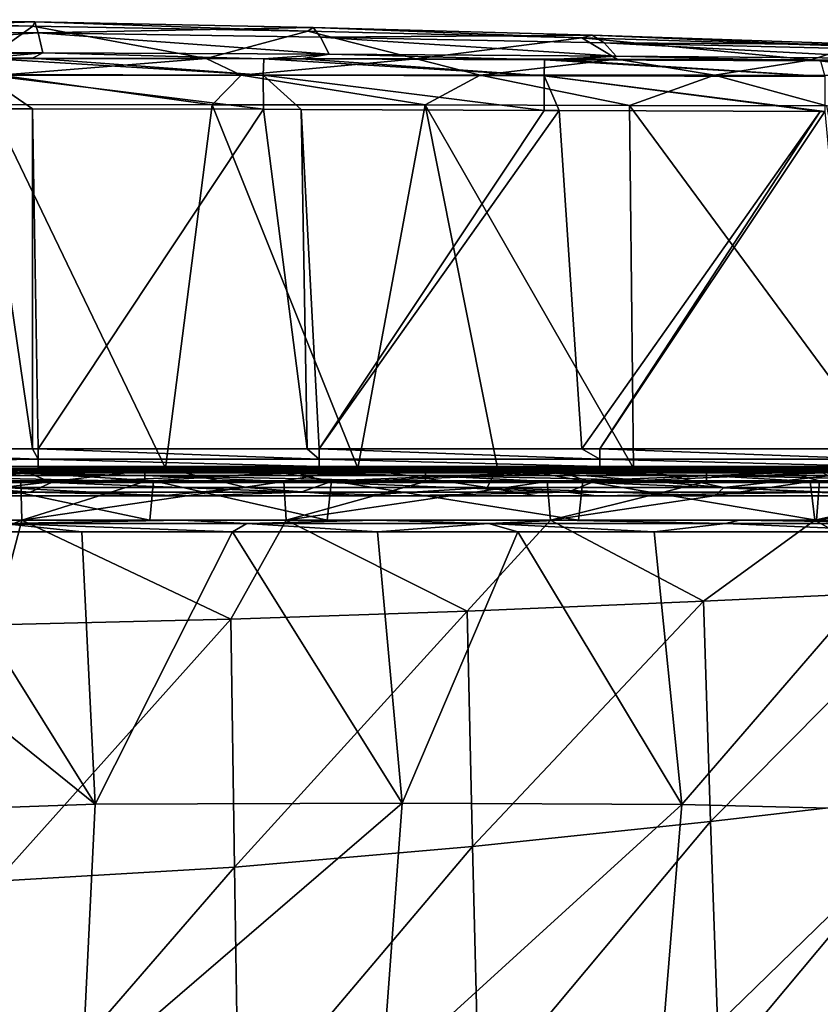
# Model space of a CAD drawing. Units: millimetres. Extents: x -240 to 240, y 0 to 729.
# Drawn here: x 33 to 133, y 606 to 729 of the extents above; entities that cross this region are included whole.
import ezdxf

# ---------------------------------------------------------------- set-up
doc = ezdxf.new("R2010")
doc.units = ezdxf.units.MM
doc.header["$LTSCALE"] = 65.185185
for name, color, linetype in [('121', 7, 'CONTINUOUS'), ('137', 7, 'CONTINUOUS'), ('15', 7, 'CONTINUOUS'), ('174', 7, 'CONTINUOUS'), ('179', 7, 'CONTINUOUS'), ('18', 7, 'CONTINUOUS'), ('183', 7, 'CONTINUOUS'), ('20', 7, 'CONTINUOUS'), ('3', 7, 'CONTINUOUS'), ('31', 7, 'CONTINUOUS'), ('34', 7, 'CONTINUOUS'), ('38', 7, 'CONTINUOUS'), ('4', 7, 'CONTINUOUS'), ('41', 7, 'CONTINUOUS'), ('59', 7, 'CONTINUOUS'), ('6', 7, 'CONTINUOUS'), ('60', 7, 'CONTINUOUS'), ('62', 7, 'CONTINUOUS'), ('7', 7, 'CONTINUOUS'), ('87', 7, 'CONTINUOUS')]:
    doc.layers.add(name, color=color, linetype=linetype)

msp = doc.modelspace()

# ---------------------------------------------------------------- linework, layer by layer
at = {"layer": '121', "linetype": 'Continuous'}
for points in [[(32.97, 666.75, 35.05), (0, 666.75, 35.05), (32.82, 671.58, 35.05), (32.97, 666.75, 35.05)], [(32.82, 671.58, 35.05), (0, 666.75, 35.05), (13.25, 671.58, 35.05), (32.82, 671.58, 35.05)], [(48.29, 671.58, 35.05), (32.97, 666.75, 35.05), (32.82, 671.58, 35.05), (48.29, 671.58, 35.05)], [(65.94, 666.75, 35.05), (32.97, 666.75, 35.05), (65.65, 671.58, 35.05), (65.94, 666.75, 35.05)], [(65.65, 671.58, 35.05), (32.97, 666.75, 35.05), (48.29, 671.58, 35.05), (65.65, 671.58, 35.05)], [(83.33, 671.58, 35.05), (65.94, 666.75, 35.05), (65.65, 671.58, 35.05), (83.33, 671.58, 35.05)], [(98.9, 666.75, 35.05), (65.94, 666.75, 35.05), (98.47, 671.58, 35.05), (98.9, 666.75, 35.05)], [(98.47, 671.58, 35.05), (65.94, 666.75, 35.05), (83.33, 671.58, 35.05), (98.47, 671.58, 35.05)], [(118.37, 671.58, 35.05), (98.9, 666.75, 35.05), (98.47, 671.58, 35.05), (118.37, 671.58, 35.05)], [(131.87, 666.75, 35.05), (98.9, 666.75, 35.05), (131.3, 671.58, 35.05), (131.87, 666.75, 35.05)], [(131.3, 671.58, 35.05), (98.9, 666.75, 35.05), (118.37, 671.58, 35.05), (131.3, 671.58, 35.05)], [(153.41, 671.58, 35.05), (131.87, 666.75, 35.05), (131.3, 671.58, 35.05), (153.41, 671.58, 35.05)], [(164.84, 666.75, 35.05), (131.87, 666.75, 35.05), (164.12, 671.58, 35.05), (164.84, 666.75, 35.05)], [(164.12, 671.58, 35.05), (131.87, 666.75, 35.05), (153.41, 671.58, 35.05), (164.12, 671.58, 35.05)]]:
    msp.add_3dface(points, dxfattribs=at)
at = {"layer": '137', "linetype": 'Continuous'}
for points in [[(20.89, 665.31, 218.81), (40.43, 665.3, 217.48), (30.59, 666.33, 217.79), (20.89, 665.31, 218.81)], [(52.86, 666.75, 214.64), (27.39, 666.75, 216.94), (30.59, 666.33, 217.79), (52.86, 666.75, 214.64)], [(61.03, 666.33, 214.62), (52.86, 666.75, 214.64), (30.59, 666.33, 217.79), (61.03, 666.33, 214.62)], [(40.43, 665.3, 217.48), (59.23, 665.3, 215.35), (30.59, 666.33, 217.79), (40.43, 665.3, 217.48)], [(59.23, 665.3, 215.35), (61.03, 666.33, 214.62), (30.59, 666.33, 217.79), (59.23, 665.3, 215.35)], [(77.06, 666.75, 210.93), (52.86, 666.75, 214.64), (61.03, 666.33, 214.62), (77.06, 666.75, 210.93)], [(59.23, 665.3, 215.35), (77.34, 665.3, 212.43), (61.03, 666.33, 214.62), (59.23, 665.3, 215.35)], [(91.15, 666.33, 209.13), (77.06, 666.75, 210.93), (61.03, 666.33, 214.62), (91.15, 666.33, 209.13)], [(77.34, 665.3, 212.43), (91.15, 666.33, 209.13), (61.03, 666.33, 214.62), (77.34, 665.3, 212.43)], [(100.18, 666.75, 205.9), (77.06, 666.75, 210.93), (91.15, 666.33, 209.13), (100.18, 666.75, 205.9)], [(77.34, 665.3, 212.43), (94.84, 665.3, 208.76), (91.15, 666.33, 209.13), (77.34, 665.3, 212.43)], [(120.72, 666.33, 201.21), (100.18, 666.75, 205.9), (91.15, 666.33, 209.13), (120.72, 666.33, 201.21)], [(94.84, 665.3, 208.76), (111.82, 665.29, 204.36), (91.15, 666.33, 209.13), (94.84, 665.3, 208.76)], [(111.82, 665.29, 204.36), (120.72, 666.33, 201.21), (91.15, 666.33, 209.13), (111.82, 665.29, 204.36)], [(122.46, 666.75, 199.55), (100.18, 666.75, 205.9), (120.72, 666.33, 201.21), (122.46, 666.75, 199.55)], [(111.82, 665.29, 204.36), (144.62, 665.29, 193.28), (120.72, 666.33, 201.21), (111.82, 665.29, 204.36)], [(149.51, 666.33, 190.82), (122.46, 666.75, 199.55), (120.72, 666.33, 201.21), (149.51, 666.33, 190.82)], [(144.62, 665.29, 193.28), (149.51, 666.33, 190.82), (120.72, 666.33, 201.21), (144.62, 665.29, 193.28)], [(144.06, 666.75, 191.87), (122.46, 666.75, 199.55), (149.51, 666.33, 190.82), (144.06, 666.75, 191.87)]]:
    msp.add_3dface(points, dxfattribs=at)
at = {"layer": '15', "linetype": 'Continuous'}
for points in [[(36.45, 673.1, 208.96), (18.5, 673.1, 210.07), (18.61, 673.1, 206.12), (36.45, 673.1, 208.96)], [(36.56, 673.1, 205.01), (36.45, 673.1, 208.96), (18.61, 673.1, 206.12), (36.56, 673.1, 205.01)], [(70.82, 673.1, 204.62), (36.45, 673.1, 208.96), (70.41, 673.1, 200.79), (70.82, 673.1, 204.62)], [(70.41, 673.1, 200.79), (36.45, 673.1, 208.96), (36.56, 673.1, 205.01), (70.41, 673.1, 200.79)], [(101.76, 673.1, 193.95), (70.82, 673.1, 204.62), (70.41, 673.1, 200.79), (101.76, 673.1, 193.95)], [(103.43, 673.1, 197.51), (70.82, 673.1, 204.62), (101.76, 673.1, 193.95), (103.43, 673.1, 197.51)], [(131.39, 673.1, 184.72), (103.43, 673.1, 197.51), (101.76, 673.1, 193.95), (131.39, 673.1, 184.72)], [(134.54, 673.1, 187.67), (103.43, 673.1, 197.51), (131.39, 673.1, 184.72), (134.54, 673.1, 187.67)], [(153.9, 673.1, 175.65), (134.54, 673.1, 187.67), (131.39, 673.1, 184.72), (153.9, 673.1, 175.65)]]:
    msp.add_3dface(points, dxfattribs=at)
at = {"layer": '174', "linetype": 'Continuous'}
for points in [[(0, 673.1, 37.59), (35, 673.1, 37.59), (0, 673.1, 36.58), (0, 673.1, 37.59)], [(0, 673.1, 36.58), (35, 673.1, 37.59), (13.25, 673.1, 36.58), (0, 673.1, 36.58)], [(13.25, 673.1, 36.58), (35, 673.1, 37.59), (32.81, 673.1, 36.58), (13.25, 673.1, 36.58)], [(32.81, 673.1, 36.58), (35, 673.1, 37.59), (48.29, 673.1, 36.58), (32.81, 673.1, 36.58)], [(35, 673.1, 37.59), (70.03, 673.1, 37.59), (48.29, 673.1, 36.58), (35, 673.1, 37.59)], [(48.29, 673.1, 36.58), (70.03, 673.1, 37.59), (65.62, 673.1, 36.58), (48.29, 673.1, 36.58)], [(65.62, 673.1, 36.58), (70.03, 673.1, 37.59), (83.32, 673.1, 36.58), (65.62, 673.1, 36.58)], [(70.03, 673.1, 37.59), (105.07, 673.1, 37.59), (83.32, 673.1, 36.58), (70.03, 673.1, 37.59)], [(83.32, 673.1, 36.58), (105.07, 673.1, 37.59), (98.43, 673.1, 36.58), (83.32, 673.1, 36.58)], [(98.43, 673.1, 36.58), (105.07, 673.1, 37.59), (118.36, 673.1, 36.58), (98.43, 673.1, 36.58)], [(105.07, 673.1, 37.59), (140.1, 673.1, 37.59), (118.36, 673.1, 36.58), (105.07, 673.1, 37.59)], [(118.36, 673.1, 36.58), (140.1, 673.1, 37.59), (131.23, 673.1, 36.58), (118.36, 673.1, 36.58)], [(131.23, 673.1, 36.58), (140.1, 673.1, 37.59), (153.39, 673.1, 36.58), (131.23, 673.1, 36.58)]]:
    msp.add_3dface(points, dxfattribs=at)
at = {"layer": '179', "linetype": 'Continuous'}
for points in [[(36.56, 673.1, 205.01), (18.61, 673.1, 206.12), (32.67, 672.68, 206.42), (36.56, 673.1, 205.01)], [(25.63, 671.66, 207.36), (49.37, 671.66, 205.32), (32.67, 672.68, 206.42), (25.63, 671.66, 207.36)], [(65.15, 672.68, 202.69), (36.56, 673.1, 205.01), (32.67, 672.68, 206.42), (65.15, 672.68, 202.69)], [(49.37, 671.66, 205.32), (65.15, 672.68, 202.69), (32.67, 672.68, 206.42), (49.37, 671.66, 205.32)], [(70.41, 673.1, 200.79), (36.56, 673.1, 205.01), (65.15, 672.68, 202.69), (70.41, 673.1, 200.79)], [(49.37, 671.66, 205.32), (71.57, 671.66, 202.1), (65.15, 672.68, 202.69), (49.37, 671.66, 205.32)], [(97.2, 672.68, 196.2), (70.41, 673.1, 200.79), (65.15, 672.68, 202.69), (97.2, 672.68, 196.2)], [(71.57, 671.66, 202.1), (97.2, 672.68, 196.2), (65.15, 672.68, 202.69), (71.57, 671.66, 202.1)], [(101.76, 673.1, 193.95), (70.41, 673.1, 200.79), (97.2, 672.68, 196.2), (101.76, 673.1, 193.95)], [(71.57, 671.66, 202.1), (102.93, 671.66, 195.22), (97.2, 672.68, 196.2), (71.57, 671.66, 202.1)], [(128.53, 672.68, 186.84), (101.76, 673.1, 193.95), (97.2, 672.68, 196.2), (128.53, 672.68, 186.84)], [(102.93, 671.66, 195.22), (128.53, 672.68, 186.84), (97.2, 672.68, 196.2), (102.93, 671.66, 195.22)], [(131.39, 673.1, 184.72), (101.76, 673.1, 193.95), (128.53, 672.68, 186.84), (131.39, 673.1, 184.72)], [(102.93, 671.66, 195.22), (132.45, 671.66, 185.94), (128.53, 672.68, 186.84), (102.93, 671.66, 195.22)], [(158.84, 672.68, 174.57), (131.39, 673.1, 184.72), (128.53, 672.68, 186.84), (158.84, 672.68, 174.57)], [(132.45, 671.66, 185.94), (158.84, 672.68, 174.57), (128.53, 672.68, 186.84), (132.45, 671.66, 185.94)], [(153.9, 673.1, 175.65), (131.39, 673.1, 184.72), (158.84, 672.68, 174.57), (153.9, 673.1, 175.65)], [(132.45, 671.66, 185.94), (160.64, 671.66, 174.26), (158.84, 672.68, 174.57), (132.45, 671.66, 185.94)]]:
    msp.add_3dface(points, dxfattribs=at)
at = {"layer": '18', "linetype": 'Continuous'}
for points in [[(28.1, 724.42, 40.7), (63.07, 722.29, 36.7), (28.04, 722.35, 36.68), (28.1, 724.42, 40.7)], [(28.1, 724.42, 40.7), (34.29, 724.41, 40.72), (63.07, 722.29, 36.7), (28.1, 724.42, 40.7)], [(34.29, 724.41, 40.72), (63.13, 724.34, 40.8), (63.07, 722.29, 36.7), (34.29, 724.41, 40.72)], [(63.13, 724.34, 40.8), (98.11, 722.2, 36.75), (63.07, 722.29, 36.7), (63.13, 724.34, 40.8)], [(63.13, 724.34, 40.8), (67.82, 724.32, 40.81), (98.11, 722.2, 36.75), (63.13, 724.34, 40.8)], [(67.82, 724.32, 40.81), (98.14, 724.21, 40.94), (98.11, 722.2, 36.75), (67.82, 724.32, 40.81)], [(98.14, 724.21, 40.94), (133.14, 722.11, 36.81), (98.11, 722.2, 36.75), (98.14, 724.21, 40.94)], [(98.14, 724.21, 40.94), (100.02, 724.2, 40.95), (133.14, 722.11, 36.81), (98.14, 724.21, 40.94)], [(100.02, 724.2, 40.95), (132.57, 724.07, 41.1), (133.14, 722.11, 36.81), (100.02, 724.2, 40.95)], [(63.11, 718.02, 35.05), (34.28, 718.09, 35.05), (28.04, 722.35, 36.68), (63.11, 718.02, 35.05)], [(63.07, 722.29, 36.7), (63.11, 718.02, 35.05), (28.04, 722.35, 36.68), (63.07, 722.29, 36.7)], [(34.28, 718.09, 35.05), (28.09, 718.1, 35.05), (28.04, 722.35, 36.68), (34.28, 718.09, 35.05)], [(98.11, 717.88, 35.05), (67.79, 718, 35.05), (63.07, 722.29, 36.7), (98.11, 717.88, 35.05)], [(98.11, 722.2, 36.75), (98.11, 717.88, 35.05), (63.07, 722.29, 36.7), (98.11, 722.2, 36.75)], [(67.79, 718, 35.05), (63.11, 718.02, 35.05), (63.07, 722.29, 36.7), (67.79, 718, 35.05)], [(133.11, 717.73, 35.05), (132.54, 717.73, 35.05), (98.11, 722.2, 36.75), (133.11, 717.73, 35.05)], [(133.14, 722.11, 36.81), (133.11, 717.73, 35.05), (98.11, 722.2, 36.75), (133.14, 722.11, 36.81)], [(132.54, 717.73, 35.05), (99.99, 717.87, 35.05), (98.11, 722.2, 36.75), (132.54, 717.73, 35.05)], [(99.99, 717.87, 35.05), (98.11, 717.88, 35.05), (98.11, 722.2, 36.75), (99.99, 717.87, 35.05)]]:
    msp.add_3dface(points, dxfattribs=at)
at = {"layer": '183', "linetype": 'Continuous'}
for points in [[(13.25, 673.1, 36.58), (32.81, 673.1, 36.58), (48.29, 672.9, 35.81), (13.25, 673.1, 36.58)], [(13.25, 672.9, 35.81), (13.25, 673.1, 36.58), (48.29, 672.9, 35.81), (13.25, 672.9, 35.81)], [(13.25, 672.34, 35.26), (13.25, 672.9, 35.81), (48.29, 672.34, 35.26), (13.25, 672.34, 35.26)], [(48.29, 672.34, 35.26), (13.25, 672.9, 35.81), (48.29, 672.9, 35.81), (48.29, 672.34, 35.26)], [(48.29, 671.58, 35.05), (32.82, 671.58, 35.05), (13.25, 672.34, 35.26), (48.29, 671.58, 35.05)], [(48.29, 671.58, 35.05), (13.25, 672.34, 35.26), (48.29, 672.34, 35.26), (48.29, 671.58, 35.05)], [(32.82, 671.58, 35.05), (13.25, 671.58, 35.05), (13.25, 672.34, 35.26), (32.82, 671.58, 35.05)], [(32.81, 673.1, 36.58), (48.29, 673.1, 36.58), (48.29, 672.9, 35.81), (32.81, 673.1, 36.58)], [(48.29, 673.1, 36.58), (65.62, 673.1, 36.58), (83.32, 672.9, 35.81), (48.29, 673.1, 36.58)], [(48.29, 672.9, 35.81), (48.29, 673.1, 36.58), (83.32, 672.9, 35.81), (48.29, 672.9, 35.81)], [(48.29, 672.34, 35.26), (48.29, 672.9, 35.81), (83.32, 672.34, 35.26), (48.29, 672.34, 35.26)], [(83.32, 672.34, 35.26), (48.29, 672.9, 35.81), (83.32, 672.9, 35.81), (83.32, 672.34, 35.26)], [(83.33, 671.58, 35.05), (65.65, 671.58, 35.05), (48.29, 672.34, 35.26), (83.33, 671.58, 35.05)], [(83.33, 671.58, 35.05), (48.29, 672.34, 35.26), (83.32, 672.34, 35.26), (83.33, 671.58, 35.05)], [(65.65, 671.58, 35.05), (48.29, 671.58, 35.05), (48.29, 672.34, 35.26), (65.65, 671.58, 35.05)], [(65.62, 673.1, 36.58), (83.32, 673.1, 36.58), (83.32, 672.9, 35.81), (65.62, 673.1, 36.58)], [(83.32, 673.1, 36.58), (98.43, 673.1, 36.58), (118.36, 672.9, 35.81), (83.32, 673.1, 36.58)], [(83.32, 672.9, 35.81), (83.32, 673.1, 36.58), (118.36, 672.9, 35.81), (83.32, 672.9, 35.81)], [(83.32, 672.34, 35.26), (83.32, 672.9, 35.81), (118.36, 672.34, 35.26), (83.32, 672.34, 35.26)], [(118.36, 672.34, 35.26), (83.32, 672.9, 35.81), (118.36, 672.9, 35.81), (118.36, 672.34, 35.26)], [(118.37, 671.58, 35.05), (98.47, 671.58, 35.05), (83.32, 672.34, 35.26), (118.37, 671.58, 35.05)], [(118.37, 671.58, 35.05), (83.32, 672.34, 35.26), (118.36, 672.34, 35.26), (118.37, 671.58, 35.05)], [(98.47, 671.58, 35.05), (83.33, 671.58, 35.05), (83.32, 672.34, 35.26), (98.47, 671.58, 35.05)], [(98.43, 673.1, 36.58), (118.36, 673.1, 36.58), (118.36, 672.9, 35.81), (98.43, 673.1, 36.58)], [(118.36, 673.1, 36.58), (131.23, 673.1, 36.58), (153.39, 672.9, 35.81), (118.36, 673.1, 36.58)], [(118.36, 672.9, 35.81), (118.36, 673.1, 36.58), (153.39, 672.9, 35.81), (118.36, 672.9, 35.81)], [(118.36, 672.34, 35.26), (118.36, 672.9, 35.81), (153.39, 672.34, 35.26), (118.36, 672.34, 35.26)], [(153.39, 672.34, 35.26), (118.36, 672.9, 35.81), (153.39, 672.9, 35.81), (153.39, 672.34, 35.26)], [(153.41, 671.58, 35.05), (131.3, 671.58, 35.05), (118.36, 672.34, 35.26), (153.41, 671.58, 35.05)], [(153.41, 671.58, 35.05), (118.36, 672.34, 35.26), (153.39, 672.34, 35.26), (153.41, 671.58, 35.05)], [(131.3, 671.58, 35.05), (118.37, 671.58, 35.05), (118.36, 672.34, 35.26), (131.3, 671.58, 35.05)], [(131.23, 673.1, 36.58), (153.39, 673.1, 36.58), (153.39, 672.9, 35.81), (131.23, 673.1, 36.58)]]:
    msp.add_3dface(points, dxfattribs=at)
at = {"layer": '20', "linetype": 'Continuous'}
for points in [[(55.96, 724.35, 205.61), (28.64, 724.38, 208.32), (30.23, 722.29, 212.25), (55.96, 724.35, 205.61)], [(60.33, 722.29, 209.08), (55.96, 724.35, 205.61), (30.23, 722.29, 212.25), (60.33, 722.29, 209.08)], [(82.13, 724.31, 201.18), (55.96, 724.35, 205.61), (60.33, 722.29, 209.08), (82.13, 724.31, 201.18)], [(90.11, 722.28, 203.61), (82.13, 724.31, 201.18), (60.33, 722.29, 209.08), (90.11, 722.28, 203.61)], [(107.2, 724.26, 195.08), (82.13, 724.31, 201.18), (90.11, 722.28, 203.61), (107.2, 724.26, 195.08)], [(119.34, 722.27, 195.71), (107.2, 724.26, 195.08), (90.11, 722.28, 203.61), (119.34, 722.27, 195.71)], [(131.42, 724.2, 187.3), (107.2, 724.26, 195.08), (119.34, 722.27, 195.71), (131.42, 724.2, 187.3)], [(147.79, 722.26, 185.34), (131.42, 724.2, 187.3), (119.34, 722.27, 195.71), (147.79, 722.26, 185.34)], [(153.99, 724.13, 178.2), (131.42, 724.2, 187.3), (147.79, 722.26, 185.34), (153.99, 724.13, 178.2)], [(28.99, 718.63, 213.92), (56.69, 718.6, 211.21), (30.23, 722.29, 212.25), (28.99, 718.63, 213.92)], [(56.69, 718.6, 211.21), (60.33, 722.29, 209.08), (30.23, 722.29, 212.25), (56.69, 718.6, 211.21)], [(56.69, 718.6, 211.21), (83.25, 718.56, 206.77), (60.33, 722.29, 209.08), (56.69, 718.6, 211.21)], [(83.25, 718.56, 206.77), (90.11, 722.28, 203.61), (60.33, 722.29, 209.08), (83.25, 718.56, 206.77)], [(83.25, 718.56, 206.77), (108.74, 718.5, 200.63), (90.11, 722.28, 203.61), (83.25, 718.56, 206.77)], [(108.74, 718.5, 200.63), (119.34, 722.27, 195.71), (90.11, 722.28, 203.61), (108.74, 718.5, 200.63)], [(108.74, 718.5, 200.63), (133.37, 718.44, 192.79), (119.34, 722.27, 195.71), (108.74, 718.5, 200.63)], [(133.37, 718.44, 192.79), (147.79, 722.26, 185.34), (119.34, 722.27, 195.71), (133.37, 718.44, 192.79)]]:
    msp.add_3dface(points, dxfattribs=at)
at = {"layer": '3', "linetype": 'Continuous'}
for points in [[(0, 728.52, 158.37), (34.35, 728.41, 155.31), (0, 729.2, 112.61), (0, 728.52, 158.37)], [(0, 729.2, 112.61), (34.35, 728.41, 155.31), (34.6, 728.94, 112.67), (0, 729.2, 112.61)], [(0, 729.2, 112.61), (34.6, 728.94, 112.67), (0, 727.82, 78.27), (0, 729.2, 112.61)], [(0, 727.82, 78.27), (34.6, 728.94, 112.67), (35.01, 727.55, 77.27), (0, 727.82, 78.27)], [(34.35, 728.41, 155.31), (68.65, 727.79, 154.04), (34.6, 728.94, 112.67), (34.35, 728.41, 155.31)], [(34.6, 728.94, 112.67), (68.65, 727.79, 154.04), (69.3, 728.25, 112.9), (34.6, 728.94, 112.67)], [(34.6, 728.94, 112.67), (69.3, 728.25, 112.9), (35.01, 727.55, 77.27), (34.6, 728.94, 112.67)], [(34.35, 728.41, 155.31), (0, 728.52, 158.37), (28.64, 724.38, 208.32), (34.35, 728.41, 155.31)], [(0, 727.82, 78.27), (35.01, 727.55, 77.27), (0, 725.24, 47.82), (0, 727.82, 78.27)], [(0, 725.24, 47.82), (35.01, 727.55, 77.27), (35.59, 725.08, 47.1), (0, 725.24, 47.82)], [(55.96, 724.35, 205.61), (34.35, 728.41, 155.31), (28.64, 724.38, 208.32), (55.96, 724.35, 205.61)], [(68.65, 727.79, 154.04), (34.35, 728.41, 155.31), (55.96, 724.35, 205.61), (68.65, 727.79, 154.04)], [(35.01, 727.55, 77.27), (69.3, 728.25, 112.9), (70.21, 727.04, 78.1), (35.01, 727.55, 77.27)], [(35.01, 727.55, 77.27), (70.21, 727.04, 78.1), (71.28, 724.9, 47.58), (35.01, 727.55, 77.27)], [(35.59, 725.08, 47.1), (35.01, 727.55, 77.27), (71.28, 724.9, 47.58), (35.59, 725.08, 47.1)], [(82.13, 724.31, 201.18), (68.65, 727.79, 154.04), (55.96, 724.35, 205.61), (82.13, 724.31, 201.18)], [(68.65, 727.79, 154.04), (102.8, 726.92, 151.81), (69.3, 728.25, 112.9), (68.65, 727.79, 154.04)], [(102.8, 726.92, 151.81), (68.65, 727.79, 154.04), (82.13, 724.31, 201.18), (102.8, 726.92, 151.81)], [(69.3, 728.25, 112.9), (102.8, 726.92, 151.81), (104.1, 727.26, 113.31), (69.3, 728.25, 112.9)], [(69.3, 728.25, 112.9), (104.1, 727.26, 113.31), (70.21, 727.04, 78.1), (69.3, 728.25, 112.9)], [(70.21, 727.04, 78.1), (104.1, 727.26, 113.31), (105.6, 726.32, 79.56), (70.21, 727.04, 78.1)], [(70.21, 727.04, 78.1), (105.6, 726.32, 79.56), (107.1, 724.66, 48.41), (70.21, 727.04, 78.1)], [(71.28, 724.9, 47.58), (70.21, 727.04, 78.1), (107.1, 724.66, 48.41), (71.28, 724.9, 47.58)], [(107.2, 724.26, 195.08), (102.8, 726.92, 151.81), (82.13, 724.31, 201.18), (107.2, 724.26, 195.08)], [(102.8, 726.92, 151.81), (136.68, 725.9, 148.58), (104.1, 727.26, 113.31), (102.8, 726.92, 151.81)], [(136.68, 725.9, 148.58), (102.8, 726.92, 151.81), (131.42, 724.2, 187.3), (136.68, 725.9, 148.58)], [(131.42, 724.2, 187.3), (102.8, 726.92, 151.81), (107.2, 724.26, 195.08), (131.42, 724.2, 187.3)], [(104.1, 727.26, 113.31), (136.68, 725.9, 148.58), (138.97, 726.12, 113.9), (104.1, 727.26, 113.31)], [(104.1, 727.26, 113.31), (138.97, 726.12, 113.9), (105.6, 726.32, 79.56), (104.1, 727.26, 113.31)], [(105.6, 726.32, 79.56), (138.97, 726.12, 113.9), (141.22, 725.48, 81.68), (105.6, 726.32, 79.56)], [(105.6, 726.32, 79.56), (141.22, 725.48, 81.68), (143.04, 724.37, 49.62), (105.6, 726.32, 79.56)], [(107.1, 724.66, 48.41), (105.6, 726.32, 79.56), (143.04, 724.37, 49.62), (107.1, 724.66, 48.41)], [(0, 725.24, 47.82), (35.59, 725.08, 47.1), (0, 724.45, 40.67), (0, 725.24, 47.82)], [(0, 724.45, 40.67), (35.59, 725.08, 47.1), (28.1, 724.42, 40.7), (0, 724.45, 40.67)], [(28.1, 724.42, 40.7), (35.59, 725.08, 47.1), (34.29, 724.41, 40.72), (28.1, 724.42, 40.7)], [(34.29, 724.41, 40.72), (35.59, 725.08, 47.1), (63.13, 724.34, 40.8), (34.29, 724.41, 40.72)], [(35.59, 725.08, 47.1), (71.28, 724.9, 47.58), (63.13, 724.34, 40.8), (35.59, 725.08, 47.1)], [(153.99, 724.13, 178.2), (136.68, 725.9, 148.58), (131.42, 724.2, 187.3), (153.99, 724.13, 178.2)], [(63.13, 724.34, 40.8), (71.28, 724.9, 47.58), (67.82, 724.32, 40.81), (63.13, 724.34, 40.8)], [(67.82, 724.32, 40.81), (71.28, 724.9, 47.58), (98.14, 724.21, 40.94), (67.82, 724.32, 40.81)], [(71.28, 724.9, 47.58), (107.1, 724.66, 48.41), (98.14, 724.21, 40.94), (71.28, 724.9, 47.58)], [(98.14, 724.21, 40.94), (107.1, 724.66, 48.41), (100.02, 724.2, 40.95), (98.14, 724.21, 40.94)], [(100.02, 724.2, 40.95), (107.1, 724.66, 48.41), (132.57, 724.07, 41.1), (100.02, 724.2, 40.95)], [(107.1, 724.66, 48.41), (143.04, 724.37, 49.62), (132.57, 724.07, 41.1), (107.1, 724.66, 48.41)]]:
    msp.add_3dface(points, dxfattribs=at)
at = {"layer": '31', "linetype": 'Continuous'}
for points in [[(50.87, 673.26, 216.02), (25.95, 673.26, 218.17), (30.54, 670.83, 217.06), (50.87, 673.26, 216.02)], [(60.93, 670.83, 213.89), (50.87, 673.26, 216.02), (30.54, 670.83, 217.06), (60.93, 670.83, 213.89)], [(74.85, 673.26, 212.5), (50.87, 673.26, 216.02), (60.93, 670.83, 213.89), (74.85, 673.26, 212.5)], [(91.01, 670.83, 208.41), (74.85, 673.26, 212.5), (60.93, 670.83, 213.89), (91.01, 670.83, 208.41)], [(92.3, 673.26, 208.96), (74.85, 673.26, 212.5), (91.01, 670.83, 208.41), (92.3, 673.26, 208.96)], [(120.54, 670.83, 200.5), (92.3, 673.26, 208.96), (91.01, 670.83, 208.41), (120.54, 670.83, 200.5)], [(109.26, 673.26, 204.69), (92.3, 673.26, 208.96), (120.54, 670.83, 200.5), (109.26, 673.26, 204.69)], [(142.11, 673.26, 193.86), (109.26, 673.26, 204.69), (120.54, 670.83, 200.5), (142.11, 673.26, 193.86)], [(149.29, 670.83, 190.12), (142.11, 673.26, 193.86), (120.54, 670.83, 200.5), (149.29, 670.83, 190.12)], [(25.77, 669.8, 215.01), (50.51, 669.8, 212.88), (30.54, 670.83, 217.06), (25.77, 669.8, 215.01)], [(50.51, 669.8, 212.88), (60.93, 670.83, 213.89), (30.54, 670.83, 217.06), (50.51, 669.8, 212.88)], [(50.51, 669.8, 212.88), (74.29, 669.8, 209.38), (60.93, 670.83, 213.89), (50.51, 669.8, 212.88)], [(74.29, 669.8, 209.38), (91.01, 670.83, 208.41), (60.93, 670.83, 213.89), (74.29, 669.8, 209.38)], [(74.29, 669.8, 209.38), (97.25, 669.8, 204.55), (91.01, 670.83, 208.41), (74.29, 669.8, 209.38)], [(97.25, 669.8, 204.55), (119.4, 669.8, 198.4), (91.01, 670.83, 208.41), (97.25, 669.8, 204.55)], [(119.4, 669.8, 198.4), (120.54, 670.83, 200.5), (91.01, 670.83, 208.41), (119.4, 669.8, 198.4)], [(119.4, 669.8, 198.4), (140.98, 669.8, 190.9), (120.54, 670.83, 200.5), (119.4, 669.8, 198.4)], [(140.98, 669.8, 190.9), (149.29, 670.83, 190.12), (120.54, 670.83, 200.5), (140.98, 669.8, 190.9)]]:
    msp.add_3dface(points, dxfattribs=at)
at = {"layer": '34', "linetype": 'Continuous'}
for points in [[(0, 672.65, 211.89), (18.5, 673.1, 210.07), (33.81, 672.65, 210.62), (0, 672.65, 211.89)], [(0, 672.65, 211.89), (33.81, 672.65, 210.62), (0, 671.45, 212.82), (0, 672.65, 211.89)], [(0, 671.45, 212.82), (33.81, 672.65, 210.62), (18.61, 671.45, 212.44), (0, 671.45, 212.82)], [(18.5, 673.1, 210.07), (36.45, 673.1, 208.96), (33.81, 672.65, 210.62), (18.5, 673.1, 210.07)], [(18.61, 671.45, 212.44), (33.81, 672.65, 210.62), (36.66, 671.45, 211.33), (18.61, 671.45, 212.44)], [(33.81, 672.65, 210.62), (36.45, 673.1, 208.96), (67.41, 672.65, 206.65), (33.81, 672.65, 210.62)], [(33.81, 672.65, 210.62), (67.41, 672.65, 206.65), (36.66, 671.45, 211.33), (33.81, 672.65, 210.62)], [(36.45, 673.1, 208.96), (70.82, 673.1, 204.62), (67.41, 672.65, 206.65), (36.45, 673.1, 208.96)], [(36.66, 671.45, 211.33), (67.41, 672.65, 206.65), (71.22, 671.45, 206.96), (36.66, 671.45, 211.33)], [(67.41, 672.65, 206.65), (70.82, 673.1, 204.62), (100.54, 672.65, 199.76), (67.41, 672.65, 206.65)], [(67.41, 672.65, 206.65), (100.54, 672.65, 199.76), (71.22, 671.45, 206.96), (67.41, 672.65, 206.65)], [(70.82, 673.1, 204.62), (103.43, 673.1, 197.51), (100.54, 672.65, 199.76), (70.82, 673.1, 204.62)], [(71.22, 671.45, 206.96), (100.54, 672.65, 199.76), (104.01, 671.45, 199.82), (71.22, 671.45, 206.96)], [(100.54, 672.65, 199.76), (103.43, 673.1, 197.51), (132.89, 672.65, 189.81), (100.54, 672.65, 199.76)], [(100.54, 672.65, 199.76), (132.89, 672.65, 189.81), (104.01, 671.45, 199.82), (100.54, 672.65, 199.76)], [(103.43, 673.1, 197.51), (134.54, 673.1, 187.67), (132.89, 672.65, 189.81), (103.43, 673.1, 197.51)], [(104.01, 671.45, 199.82), (132.89, 672.65, 189.81), (135.31, 671.45, 189.92), (104.01, 671.45, 199.82)]]:
    msp.add_3dface(points, dxfattribs=at)
at = {"layer": '38', "linetype": 'Continuous'}
for points in [[(0, 675.64, 35.05), (34.27, 675.64, 35.05), (35, 674.37, 35.39), (0, 675.64, 35.05)], [(0, 675.64, 35.05), (35, 674.37, 35.39), (0, 673.84, 35.8), (0, 675.64, 35.05)], [(34.27, 675.64, 35.05), (35, 675.64, 35.05), (35, 674.37, 35.39), (34.27, 675.64, 35.05)], [(35, 675.64, 35.05), (68.54, 675.64, 35.05), (70.03, 674.37, 35.39), (35, 675.64, 35.05)], [(35, 674.37, 35.39), (35, 675.64, 35.05), (70.03, 674.37, 35.39), (35, 674.37, 35.39)], [(68.54, 675.64, 35.05), (70.03, 675.64, 35.05), (70.03, 674.37, 35.39), (68.54, 675.64, 35.05)], [(70.03, 675.64, 35.05), (102.81, 675.64, 35.05), (105.07, 674.37, 35.39), (70.03, 675.64, 35.05)], [(70.03, 674.37, 35.39), (70.03, 675.64, 35.05), (105.07, 674.37, 35.39), (70.03, 674.37, 35.39)], [(102.81, 675.64, 35.05), (105.07, 675.64, 35.05), (105.07, 674.37, 35.39), (102.81, 675.64, 35.05)], [(105.07, 675.64, 35.05), (137.08, 675.64, 35.05), (140.1, 674.37, 35.39), (105.07, 675.64, 35.05)], [(105.07, 674.37, 35.39), (105.07, 675.64, 35.05), (140.1, 674.37, 35.39), (105.07, 674.37, 35.39)], [(35, 674.37, 35.39), (35, 673.44, 36.32), (0, 673.84, 35.8), (35, 674.37, 35.39)], [(35, 673.1, 37.59), (0, 673.1, 37.59), (0, 673.84, 35.8), (35, 673.1, 37.59)], [(35, 673.44, 36.32), (35, 673.1, 37.59), (0, 673.84, 35.8), (35, 673.44, 36.32)], [(35, 673.44, 36.32), (35, 674.37, 35.39), (70.03, 673.44, 36.32), (35, 673.44, 36.32)], [(70.03, 673.44, 36.32), (35, 674.37, 35.39), (70.03, 674.37, 35.39), (70.03, 673.44, 36.32)], [(35, 673.1, 37.59), (35, 673.44, 36.32), (70.03, 673.1, 37.59), (35, 673.1, 37.59)], [(70.03, 673.1, 37.59), (35, 673.44, 36.32), (70.03, 673.44, 36.32), (70.03, 673.1, 37.59)], [(70.03, 673.44, 36.32), (70.03, 674.37, 35.39), (105.07, 673.44, 36.32), (70.03, 673.44, 36.32)], [(105.07, 673.44, 36.32), (70.03, 674.37, 35.39), (105.07, 674.37, 35.39), (105.07, 673.44, 36.32)], [(70.03, 673.1, 37.59), (70.03, 673.44, 36.32), (105.07, 673.1, 37.59), (70.03, 673.1, 37.59)], [(105.07, 673.1, 37.59), (70.03, 673.44, 36.32), (105.07, 673.44, 36.32), (105.07, 673.1, 37.59)], [(105.07, 673.44, 36.32), (105.07, 674.37, 35.39), (140.1, 673.44, 36.32), (105.07, 673.44, 36.32)], [(140.1, 673.44, 36.32), (105.07, 674.37, 35.39), (140.1, 674.37, 35.39), (140.1, 673.44, 36.32)], [(105.07, 673.1, 37.59), (105.07, 673.44, 36.32), (140.1, 673.1, 37.59), (105.07, 673.1, 37.59)], [(140.1, 673.1, 37.59), (105.07, 673.44, 36.32), (140.1, 673.44, 36.32), (140.1, 673.1, 37.59)]]:
    msp.add_3dface(points, dxfattribs=at)
at = {"layer": '4', "linetype": 'Continuous'}
for points in [[(50.87, 673.26, 216.02), (28.99, 718.63, 213.92), (25.95, 673.26, 218.17), (50.87, 673.26, 216.02)], [(56.69, 718.6, 211.21), (28.99, 718.63, 213.92), (50.87, 673.26, 216.02), (56.69, 718.6, 211.21)], [(74.85, 673.26, 212.5), (56.69, 718.6, 211.21), (50.87, 673.26, 216.02), (74.85, 673.26, 212.5)], [(83.25, 718.56, 206.77), (56.69, 718.6, 211.21), (74.85, 673.26, 212.5), (83.25, 718.56, 206.77)], [(92.3, 673.26, 208.96), (83.25, 718.56, 206.77), (74.85, 673.26, 212.5), (92.3, 673.26, 208.96)], [(108.74, 718.5, 200.63), (83.25, 718.56, 206.77), (109.26, 673.26, 204.69), (108.74, 718.5, 200.63)], [(109.26, 673.26, 204.69), (83.25, 718.56, 206.77), (92.3, 673.26, 208.96), (109.26, 673.26, 204.69)], [(133.37, 718.44, 192.79), (108.74, 718.5, 200.63), (142.11, 673.26, 193.86), (133.37, 718.44, 192.79)], [(142.11, 673.26, 193.86), (108.74, 718.5, 200.63), (109.26, 673.26, 204.69), (142.11, 673.26, 193.86)]]:
    msp.add_3dface(points, dxfattribs=at)
at = {"layer": '41', "linetype": 'Continuous'}
for points in [[(18.61, 671.45, 212.44), (33.99, 670.25, 212.48), (0, 670.25, 213.75), (18.61, 671.45, 212.44)], [(18.61, 671.45, 212.44), (36.66, 671.45, 211.33), (33.99, 670.25, 212.48), (18.61, 671.45, 212.44)], [(36.66, 671.45, 211.33), (67.77, 670.25, 208.48), (33.99, 670.25, 212.48), (36.66, 671.45, 211.33)], [(36.66, 671.45, 211.33), (71.22, 671.45, 206.96), (67.77, 670.25, 208.48), (36.66, 671.45, 211.33)], [(71.22, 671.45, 206.96), (101.06, 670.25, 201.55), (67.77, 670.25, 208.48), (71.22, 671.45, 206.96)], [(71.22, 671.45, 206.96), (104.01, 671.45, 199.82), (101.06, 670.25, 201.55), (71.22, 671.45, 206.96)], [(104.01, 671.45, 199.82), (133.56, 670.25, 191.55), (101.06, 670.25, 201.55), (104.01, 671.45, 199.82)], [(104.01, 671.45, 199.82), (135.31, 671.45, 189.92), (133.56, 670.25, 191.55), (104.01, 671.45, 199.82)], [(27.85, 669.8, 214.35), (0, 669.8, 215.2), (33.99, 670.25, 212.48), (27.85, 669.8, 214.35)], [(33.99, 670.25, 212.48), (0, 669.8, 215.2), (0, 670.25, 213.75), (33.99, 670.25, 212.48)], [(54.47, 669.8, 211.86), (27.85, 669.8, 214.35), (33.99, 670.25, 212.48), (54.47, 669.8, 211.86)], [(67.77, 670.25, 208.48), (54.47, 669.8, 211.86), (33.99, 670.25, 212.48), (67.77, 670.25, 208.48)], [(80.04, 669.8, 207.77), (54.47, 669.8, 211.86), (67.77, 670.25, 208.48), (80.04, 669.8, 207.77)], [(101.06, 670.25, 201.55), (80.04, 669.8, 207.77), (67.77, 670.25, 208.48), (101.06, 670.25, 201.55)], [(104.62, 669.8, 202.12), (80.04, 669.8, 207.77), (101.06, 670.25, 201.55), (104.62, 669.8, 202.12)], [(133.56, 670.25, 191.55), (104.62, 669.8, 202.12), (101.06, 670.25, 201.55), (133.56, 670.25, 191.55)], [(136.13, 669.8, 192.16), (104.62, 669.8, 202.12), (133.56, 670.25, 191.55), (136.13, 669.8, 192.16)]]:
    msp.add_3dface(points, dxfattribs=at)
at = {"layer": '59', "linetype": 'Continuous'}
for points in [[(0, 666.75, 35.05), (32.97, 666.75, 35.05), (0, 653.44, 35.05), (0, 666.75, 35.05)], [(0, 653.44, 35.05), (32.97, 666.75, 35.05), (29.51, 653.69, 35.05), (0, 653.44, 35.05)], [(29.51, 653.69, 35.05), (32.97, 666.75, 35.05), (59.01, 654.38, 35.05), (29.51, 653.69, 35.05)], [(32.97, 666.75, 35.05), (65.94, 666.75, 35.05), (59.01, 654.38, 35.05), (32.97, 666.75, 35.05)], [(59.01, 654.38, 35.05), (65.94, 666.75, 35.05), (88.5, 655.4, 35.05), (59.01, 654.38, 35.05)], [(65.94, 666.75, 35.05), (98.9, 666.75, 35.05), (88.5, 655.4, 35.05), (65.94, 666.75, 35.05)], [(88.5, 655.4, 35.05), (98.9, 666.75, 35.05), (117.98, 656.64, 35.05), (88.5, 655.4, 35.05)], [(98.9, 666.75, 35.05), (131.87, 666.75, 35.05), (117.98, 656.64, 35.05), (98.9, 666.75, 35.05)], [(117.98, 656.64, 35.05), (131.87, 666.75, 35.05), (147.46, 658, 35.05), (117.98, 656.64, 35.05)], [(131.87, 666.75, 35.05), (164.84, 666.75, 35.05), (147.46, 658, 35.05), (131.87, 666.75, 35.05)], [(117.98, 656.64, 35.05), (147.46, 658, 35.05), (118.88, 629.17, 35.05), (117.98, 656.64, 35.05)], [(118.88, 629.17, 35.05), (147.46, 658, 35.05), (148.57, 632.62, 35.05), (118.88, 629.17, 35.05)], [(88.5, 655.4, 35.05), (117.98, 656.64, 35.05), (89.18, 626.02, 35.05), (88.5, 655.4, 35.05)], [(89.18, 626.02, 35.05), (117.98, 656.64, 35.05), (118.88, 629.17, 35.05), (89.18, 626.02, 35.05)], [(59.01, 654.38, 35.05), (88.5, 655.4, 35.05), (59.47, 623.44, 35.05), (59.01, 654.38, 35.05)], [(59.47, 623.44, 35.05), (88.5, 655.4, 35.05), (89.18, 626.02, 35.05), (59.47, 623.44, 35.05)], [(29.51, 653.69, 35.05), (59.01, 654.38, 35.05), (29.75, 621.69, 35.05), (29.51, 653.69, 35.05)], [(29.75, 621.69, 35.05), (59.01, 654.38, 35.05), (59.47, 623.44, 35.05), (29.75, 621.69, 35.05)], [(118.88, 629.17, 35.05), (148.57, 632.62, 35.05), (119.92, 598.32, 35.05), (118.88, 629.17, 35.05)], [(119.92, 598.32, 35.05), (148.57, 632.62, 35.05), (149.88, 602.41, 35.05), (119.92, 598.32, 35.05)], [(89.18, 626.02, 35.05), (118.88, 629.17, 35.05), (89.95, 594.57, 35.05), (89.18, 626.02, 35.05)], [(89.95, 594.57, 35.05), (118.88, 629.17, 35.05), (119.92, 598.32, 35.05), (89.95, 594.57, 35.05)], [(59.47, 623.44, 35.05), (89.18, 626.02, 35.05), (59.97, 591.5, 35.05), (59.47, 623.44, 35.05)], [(59.97, 591.5, 35.05), (89.18, 626.02, 35.05), (89.95, 594.57, 35.05), (59.97, 591.5, 35.05)], [(29.75, 621.69, 35.05), (59.47, 623.44, 35.05), (29.99, 589.42, 35.05), (29.75, 621.69, 35.05)], [(29.99, 589.42, 35.05), (59.47, 623.44, 35.05), (59.97, 591.5, 35.05), (29.99, 589.42, 35.05)]]:
    msp.add_3dface(points, dxfattribs=at)
at = {"layer": '6', "linetype": 'Continuous'}
for points in [[(0, 675.64, 35.05), (28.09, 718.1, 35.05), (34.27, 675.64, 35.05), (0, 675.64, 35.05)], [(28.09, 718.1, 35.05), (34.28, 718.09, 35.05), (34.27, 675.64, 35.05), (28.09, 718.1, 35.05)], [(34.27, 675.64, 35.05), (34.28, 718.09, 35.05), (35, 675.64, 35.05), (34.27, 675.64, 35.05)], [(34.28, 718.09, 35.05), (63.11, 718.02, 35.05), (35, 675.64, 35.05), (34.28, 718.09, 35.05)], [(35, 675.64, 35.05), (63.11, 718.02, 35.05), (68.54, 675.64, 35.05), (35, 675.64, 35.05)], [(63.11, 718.02, 35.05), (67.79, 718, 35.05), (68.54, 675.64, 35.05), (63.11, 718.02, 35.05)], [(67.79, 718, 35.05), (98.11, 717.88, 35.05), (70.03, 675.64, 35.05), (67.79, 718, 35.05)], [(68.54, 675.64, 35.05), (67.79, 718, 35.05), (70.03, 675.64, 35.05), (68.54, 675.64, 35.05)], [(98.11, 717.88, 35.05), (99.99, 717.87, 35.05), (70.03, 675.64, 35.05), (98.11, 717.88, 35.05)], [(70.03, 675.64, 35.05), (99.99, 717.87, 35.05), (102.81, 675.64, 35.05), (70.03, 675.64, 35.05)], [(99.99, 717.87, 35.05), (132.54, 717.73, 35.05), (102.81, 675.64, 35.05), (99.99, 717.87, 35.05)], [(102.81, 675.64, 35.05), (132.54, 717.73, 35.05), (105.07, 675.64, 35.05), (102.81, 675.64, 35.05)], [(132.54, 717.73, 35.05), (133.11, 717.73, 35.05), (105.07, 675.64, 35.05), (132.54, 717.73, 35.05)], [(105.07, 675.64, 35.05), (133.11, 717.73, 35.05), (137.08, 675.64, 35.05), (105.07, 675.64, 35.05)]]:
    msp.add_3dface(points, dxfattribs=at)
at = {"layer": '60', "linetype": 'Continuous'}
for points in [[(25.46, 666.75, 207.63), (27.39, 666.75, 216.94), (48.92, 666.75, 205.63), (25.46, 666.75, 207.63)], [(27.39, 666.75, 216.94), (52.86, 666.75, 214.64), (48.92, 666.75, 205.63), (27.39, 666.75, 216.94)], [(48.92, 666.75, 205.63), (52.86, 666.75, 214.64), (71.05, 666.75, 202.46), (48.92, 666.75, 205.63)], [(52.86, 666.75, 214.64), (77.06, 666.75, 210.93), (71.05, 666.75, 202.46), (52.86, 666.75, 214.64)], [(77.06, 666.75, 210.93), (100.18, 666.75, 205.9), (71.05, 666.75, 202.46), (77.06, 666.75, 210.93)], [(71.05, 666.75, 202.46), (100.18, 666.75, 205.9), (102.41, 666.75, 195.62), (71.05, 666.75, 202.46)], [(100.18, 666.75, 205.9), (122.46, 666.75, 199.55), (102.41, 666.75, 195.62), (100.18, 666.75, 205.9)], [(102.41, 666.75, 195.62), (122.46, 666.75, 199.55), (132.08, 666.75, 186.35), (102.41, 666.75, 195.62)], [(122.46, 666.75, 199.55), (144.06, 666.75, 191.87), (132.08, 666.75, 186.35), (122.46, 666.75, 199.55)], [(132.08, 666.75, 186.35), (144.06, 666.75, 191.87), (160.57, 666.75, 174.57), (132.08, 666.75, 186.35)]]:
    msp.add_3dface(points, dxfattribs=at)
at = {"layer": '62', "linetype": 'Continuous'}
for points in [[(20.89, 665.31, 218.81), (0, 665.31, 219.28), (42.09, 631.33, 219.15), (20.89, 665.31, 218.81)], [(42.09, 631.33, 219.15), (0, 665.31, 219.28), (0, 629.8, 221.23), (42.09, 631.33, 219.15)], [(40.43, 665.3, 217.48), (20.89, 665.31, 218.81), (42.09, 631.33, 219.15), (40.43, 665.3, 217.48)], [(59.23, 665.3, 215.35), (40.43, 665.3, 217.48), (42.09, 631.33, 219.15), (59.23, 665.3, 215.35)], [(80.41, 631.45, 213.56), (59.23, 665.3, 215.35), (42.09, 631.33, 219.15), (80.41, 631.45, 213.56)], [(77.34, 665.3, 212.43), (59.23, 665.3, 215.35), (80.41, 631.45, 213.56), (77.34, 665.3, 212.43)], [(94.84, 665.3, 208.76), (77.34, 665.3, 212.43), (80.41, 631.45, 213.56), (94.84, 665.3, 208.76)], [(115.27, 631.28, 204.96), (94.84, 665.3, 208.76), (80.41, 631.45, 213.56), (115.27, 631.28, 204.96)], [(111.82, 665.29, 204.36), (94.84, 665.3, 208.76), (115.27, 631.28, 204.96), (111.82, 665.29, 204.36)], [(144.62, 665.29, 193.28), (111.82, 665.29, 204.36), (115.27, 631.28, 204.96), (144.62, 665.29, 193.28)], [(147.15, 630.49, 193.86), (144.62, 665.29, 193.28), (115.27, 631.28, 204.96), (147.15, 630.49, 193.86)], [(42.09, 631.33, 219.15), (0, 629.8, 221.23), (40.44, 597.05, 221.2), (42.09, 631.33, 219.15)], [(80.41, 631.45, 213.56), (42.09, 631.33, 219.15), (40.44, 597.05, 221.2), (80.41, 631.45, 213.56)], [(77.85, 597.16, 215.84), (80.41, 631.45, 213.56), (40.44, 597.05, 221.2), (77.85, 597.16, 215.84)], [(115.27, 631.28, 204.96), (80.41, 631.45, 213.56), (77.85, 597.16, 215.84), (115.27, 631.28, 204.96)], [(112.45, 596.75, 207.47), (115.27, 631.28, 204.96), (77.85, 597.16, 215.84), (112.45, 596.75, 207.47)], [(147.15, 630.49, 193.86), (115.27, 631.28, 204.96), (112.45, 596.75, 207.47), (147.15, 630.49, 193.86)], [(144.66, 595.31, 196.47), (147.15, 630.49, 193.86), (112.45, 596.75, 207.47), (144.66, 595.31, 196.47)], [(40.44, 597.05, 221.2), (0, 629.8, 221.23), (0, 595.64, 223.16), (40.44, 597.05, 221.2)]]:
    msp.add_3dface(points, dxfattribs=at)
at = {"layer": '7', "linetype": 'Continuous'}
for points in [[(25.77, 669.8, 215.01), (27.85, 669.8, 214.35), (50.51, 669.8, 212.88), (25.77, 669.8, 215.01)], [(27.85, 669.8, 214.35), (54.47, 669.8, 211.86), (50.51, 669.8, 212.88), (27.85, 669.8, 214.35)], [(50.51, 669.8, 212.88), (54.47, 669.8, 211.86), (74.29, 669.8, 209.38), (50.51, 669.8, 212.88)], [(54.47, 669.8, 211.86), (80.04, 669.8, 207.77), (74.29, 669.8, 209.38), (54.47, 669.8, 211.86)], [(74.29, 669.8, 209.38), (80.04, 669.8, 207.77), (97.25, 669.8, 204.55), (74.29, 669.8, 209.38)], [(80.04, 669.8, 207.77), (104.62, 669.8, 202.12), (97.25, 669.8, 204.55), (80.04, 669.8, 207.77)], [(97.25, 669.8, 204.55), (104.62, 669.8, 202.12), (119.4, 669.8, 198.4), (97.25, 669.8, 204.55)], [(104.62, 669.8, 202.12), (136.13, 669.8, 192.16), (119.4, 669.8, 198.4), (104.62, 669.8, 202.12)], [(119.4, 669.8, 198.4), (136.13, 669.8, 192.16), (140.98, 669.8, 190.9), (119.4, 669.8, 198.4)]]:
    msp.add_3dface(points, dxfattribs=at)
at = {"layer": '87', "linetype": 'Continuous'}
for points in [[(25.46, 666.75, 207.63), (48.92, 666.75, 205.63), (25.63, 671.66, 207.36), (25.46, 666.75, 207.63)], [(25.63, 671.66, 207.36), (48.92, 666.75, 205.63), (49.37, 671.66, 205.32), (25.63, 671.66, 207.36)], [(48.92, 666.75, 205.63), (71.05, 666.75, 202.46), (49.37, 671.66, 205.32), (48.92, 666.75, 205.63)], [(49.37, 671.66, 205.32), (71.05, 666.75, 202.46), (71.57, 671.66, 202.1), (49.37, 671.66, 205.32)], [(71.05, 666.75, 202.46), (102.41, 666.75, 195.62), (71.57, 671.66, 202.1), (71.05, 666.75, 202.46)], [(71.57, 671.66, 202.1), (102.41, 666.75, 195.62), (102.93, 671.66, 195.22), (71.57, 671.66, 202.1)], [(102.41, 666.75, 195.62), (132.08, 666.75, 186.35), (102.93, 671.66, 195.22), (102.41, 666.75, 195.62)], [(102.93, 671.66, 195.22), (132.08, 666.75, 186.35), (132.45, 671.66, 185.94), (102.93, 671.66, 195.22)], [(132.08, 666.75, 186.35), (160.57, 666.75, 174.57), (132.45, 671.66, 185.94), (132.08, 666.75, 186.35)], [(132.45, 671.66, 185.94), (160.57, 666.75, 174.57), (160.64, 671.66, 174.26), (132.45, 671.66, 185.94)]]:
    msp.add_3dface(points, dxfattribs=at)

doc.saveas('drawing.dxf')
